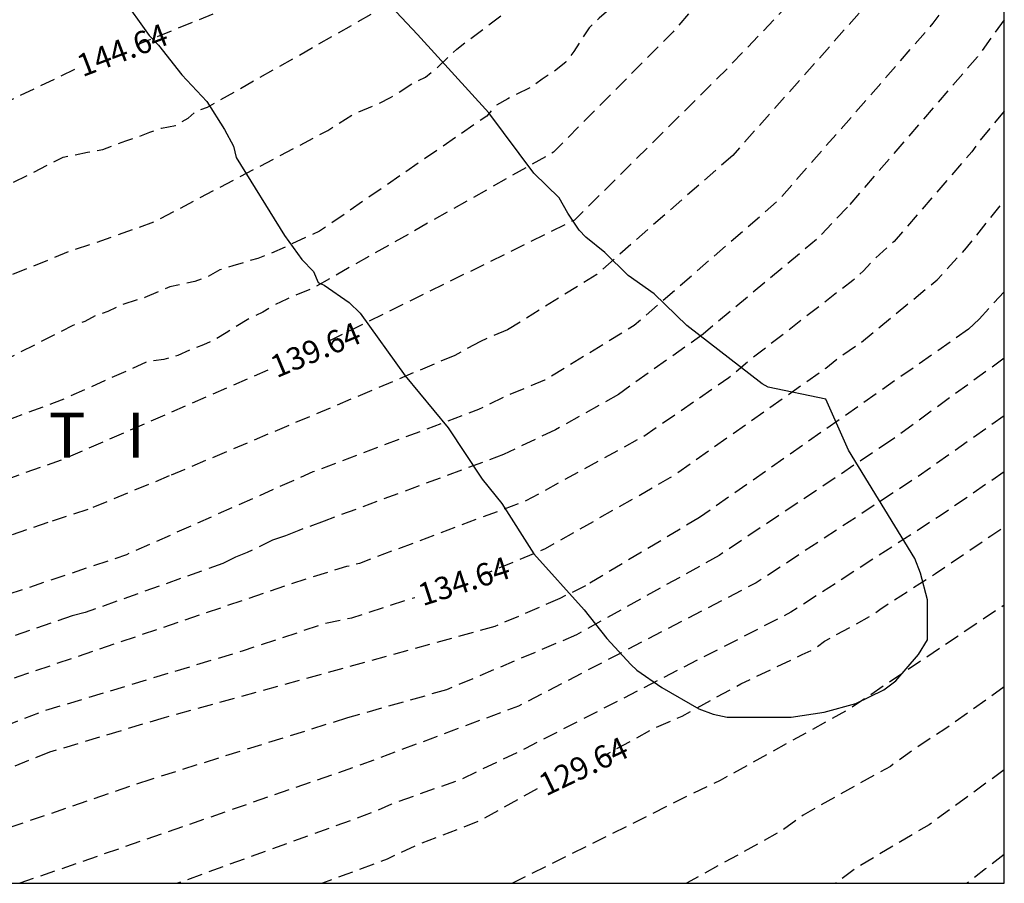
# Model space of a CAD drawing. Units: metres. Extents: x 578194 to 578547, y 4790290 to 4790540.
# Drawn here: x 578511 to 578544, y 4790290 to 4790319 of the extents above; entities that cross this region are included whole.
import ezdxf

# ---------------------------------------------------------------- set-up
doc = ezdxf.new("R2010")
doc.units = ezdxf.units.M
doc.header["$MEASUREMENT"] = 0
doc.linetypes.add('TRAZOS_NORMALES', pattern=[0.75, 0.5, -0.25])
for name, color, linetype in [('010106', 9, 'Continuous'), ('020194', 31, 'TRAZOS_NORMALES'), ('020195', 30, 'TRAZOS_NORMALES'), ('020306', 9, 'Continuous'), ('020307', 24, 'Continuous'), ('100106', 63, 'Continuous')]:
    doc.layers.add(name, color=color, linetype=linetype)
doc.styles.add('ARIALI', font='ariali.ttf', dxfattribs={"height": 1})

msp = doc.modelspace()

# ---------------------------------------------------------------- linework, layer by layer
at = {"layer": '010106'}
msp.add_lwpolyline([(578194.188, 4790290.425), (578544.178, 4790290.418), (578544.184, 4790540.411), (578194.194, 4790540.418)], close=True, dxfattribs=at)
at = {"layer": '020194', "flags": 128}
for points, elevation in [([(578403.343, 4790290.421), (578403.93, 4790290.673), (578405.206, 4790291.074), (578406.123, 4790291.342), (578407.053, 4790291.526), (578411.524, 4790291.889), (578416.788, 4790291.861), (578419.976, 4790291.774), (578428.745, 4790290.749), (578429.219, 4790290.731), (578429.667, 4790290.676), (578438.898, 4790290.944), (578448.286, 4790291.092), (578454.193, 4790291.672), (578455.033, 4790291.878), (578455.93, 4790292.041), (578456.365, 4790292.147), (578457.801, 4790292.283), (578459.645, 4790292.76), (578460.705, 4790292.904), (578465.006, 4790293.938), (578465.468, 4790294.111), (578469.502, 4790295.934), (578479.12, 4790299.74), (578483.523, 4790301.846), (578484.849, 4790302.347), (578487.067, 4790303.288), (578497.622, 4790307.619), (578502.575, 4790309.837), (578505.665, 4790311.157), (578507.847, 4790312.192), (578508.665, 4790312.476), (578512.86, 4790314.588), (578513.67, 4790314.758), (578514.18, 4790314.848), (578514.95, 4790315.138), (578515.37, 4790315.268), (578515.75, 4790315.428), (578516.14, 4790315.558), (578516.6, 4790315.648), (578517.02, 4790315.888), (578517.29, 4790316.128), (578517.67, 4790316.258), (578524.22, 4790319.977), (578524.57, 4790320.297), (578525.09, 4790320.967), (578525.4, 4790321.327), (578525.74, 4790321.607), (578526.58, 4790322.137), (578527.3, 4790322.767), (578528.86, 4790324.047), (578532.29, 4790328.597), (578535.55, 4790333.647), (578536.72, 4790336.967), (578536.86, 4790337.357), (578537.05, 4790337.747), (578537.19, 4790338.137), (578537.38, 4790338.497), (578537.63, 4790339.277), (578537.9, 4790339.637), (578538.23, 4790340.417), (578538.64, 4790341.167), (578539.13, 4790341.647), (578542.33, 4790342.576), (578542.75, 4790342.586), (578543.61, 4790342.526), (578544.18, 4790342.541)], 143.64), ([(578458.835, 4790290.42), (578459.306, 4790290.529), (578464.198, 4790291.461), (578464.675, 4790291.59), (578474.168, 4790295.691), (578486.033, 4790300.594), (578494.214, 4790303.765), (578503.771, 4790307.797), (578509.799, 4790310.119), (578513.14, 4790311.488), (578514, 4790311.758), (578515.91, 4790312.448), (578521.67, 4790315.478), (578522.53, 4790316.028), (578523.39, 4790316.388), (578523.76, 4790316.578), (578524.53, 4790317.068), (578524.92, 4790317.258), (578525.26, 4790317.518), (578525.96, 4790318.187), (578527.449, 4790319.307), (578530.459, 4790322.367), (578531.259, 4790322.847), (578531.619, 4790323.167), (578532.189, 4790323.897), (578532.529, 4790324.217), (578532.889, 4790324.507), (578533.409, 4790325.167), (578537.029, 4790331.897), (578537.209, 4790332.307), (578537.449, 4790332.687), (578537.709, 4790333.627), (578538.03, 4790334.527), (578538.49, 4790335.787), (578541.88, 4790339.867), (578544.179, 4790340.67)], 142.64), ([(578544.179, 4790338.746), (578544.059, 4790338.726), (578543.629, 4790338.587), (578542.889, 4790338.137), (578542.459, 4790338.007), (578542.099, 4790337.747), (578540.179, 4790334.597), (578539.539, 4790332.967), (578539.419, 4790332.527), (578539.369, 4790332.097), (578539.229, 4790331.687), (578538.989, 4790331.277), (578538.699, 4790330.457), (578538.439, 4790329.587), (578535.429, 4790324.327), (578535.219, 4790323.917), (578534.969, 4790323.787), (578534.609, 4790323.467), (578534.369, 4790323.057), (578531.469, 4790319.857), (578530.699, 4790319.217), (578530.369, 4790318.897), (578529.859, 4790318.107), (578529.589, 4790317.757), (578529.189, 4790317.437), (578528.799, 4790317.187), (578528.459, 4790316.927), (578527.659, 4790316.537), (578527.259, 4790316.307), (578526.959, 4790315.958), (578521.399, 4790312.128), (578519.77, 4790311.378), (578519.34, 4790311.218), (578518.51, 4790310.978), (578518.08, 4790310.838), (578517.68, 4790310.618), (578517.25, 4790310.448), (578516.41, 4790310.278), (578515.58, 4790309.918), (578514.75, 4790309.648), (578514.35, 4790309.448), (578513.95, 4790309.318), (578513.58, 4790309.118), (578513.18, 4790308.988), (578510.402, 4790307.566), (578503.904, 4790305.321), (578497.984, 4790302.805), (578484.575, 4790297.873), (578484.386, 4790297.811), (578476.107, 4790294.508), (578472.295, 4790292.981), (578466.828, 4790290.42)], 141.64), ([(578544.179, 4790335.548), (578544.059, 4790335.447), (578543.789, 4790335.137), (578543.449, 4790334.847), (578543.179, 4790334.517), (578542.979, 4790334.117), (578542.849, 4790333.697), (578541.039, 4790331.437), (578540.709, 4790330.457), (578540.379, 4790329.657), (578540.209, 4790329.187), (578537.639, 4790324.377), (578536.309, 4790322.547), (578535.769, 4790321.767), (578535.319, 4790321.007), (578535.029, 4790320.657), (578534.729, 4790320.367), (578534.389, 4790320.107), (578533.779, 4790319.487), (578533.169, 4790318.767), (578529.179, 4790314.757), (578521.189, 4790310.238), (578520.309, 4790309.868), (578519.919, 4790309.678), (578519.509, 4790309.428), (578519.09, 4790309.238), (578518.29, 4790308.748), (578517.94, 4790308.528), (578517.53, 4790308.338), (578517.11, 4790308.188), (578516.68, 4790307.988), (578516.21, 4790307.858), (578515.66, 4790307.778), (578512.8, 4790306.498), (578500.055, 4790301.753), (578493.412, 4790299.198), (578487.933, 4790297.157), (578477.149, 4790292.674), (578475.485, 4790291.8), (578472.278, 4790290.419)], 140.64), ([(578485.831, 4790290.419), (578486.075, 4790290.559), (578488, 4790291.404), (578492.971, 4790293.592), (578505.556, 4790298.195), (578514.988, 4790301.369), (578521.179, 4790304.122), (578526.702, 4790306.201), (578527.572, 4790306.632), (578528.894, 4790307.176), (578531.867, 4790308.994), (578536.665, 4790313.148), (578541.82, 4790319.049), (578544.179, 4790322.28)], 137.64), ([(578544.179, 4790316.12), (578543.376, 4790315.147), (578543.101, 4790314.77), (578540.515, 4790311.784), (578539.804, 4790311.146), (578539.496, 4790310.808), (578539.142, 4790310.485), (578535.731, 4790307.847), (578535.014, 4790307.241), (578532.176, 4790305.288), (578528.26, 4790303.148), (578522.727, 4790301.069), (578522.293, 4790300.959), (578520.959, 4790300.554), (578511.393, 4790297.301), (578503.352, 4790294.281), (578496.489, 4790291.617), (578493.848, 4790290.419)], 135.64), ([(578544.179, 4790305.979), (578541.237, 4790303.908), (578535.927, 4790300.421), (578528.02, 4790296.319), (578522.766, 4790294.358), (578511.42, 4790290.419)], 131.64), ([(578544.179, 4790304.114), (578542.048, 4790302.65), (578537.077, 4790299.439), (578528.251, 4790294.907), (578526.099, 4790293.873), (578523.786, 4790293.054), (578523.206, 4790292.792), (578516.673, 4790290.418)], 130.64), ([(578527.804, 4790290.418), (578533.743, 4790293.375), (578534.738, 4790293.854), (578538.972, 4790296.192), (578544.179, 4790299.69)], 128.64), ([(578544.179, 4790296.953), (578542.55, 4790295.794), (578542.208, 4790295.546), (578541.859, 4790295.335), (578541.159, 4790294.862), (578540.395, 4790294.311), (578537.9, 4790292.929), (578537.489, 4790292.681), (578536.75, 4790292.152), (578533.607, 4790290.418)], 127.64), ([(578544.178, 4790294.195), (578541.679, 4790292.365), (578539.205, 4790290.899), (578538.562, 4790290.418)], 126.64), ([(578544.178, 4790291.373), (578543.562, 4790290.897), (578542.945, 4790290.418)], 125.64)]:
    msp.add_lwpolyline(points, dxfattribs=dict(at, elevation=elevation))
at = {"layer": '020194'}
for points, elevation in [([(578544.179, 4790327.151), (578542.059, 4790322.948), (578539.358, 4790319.385), (578535.146, 4790314.651), (578530.618, 4790310.686), (578527.655, 4790308.846), (578526.752, 4790308.459), (578525.897, 4790307.99), (578516.395, 4790303.978), (578513.681, 4790302.859), (578512.349, 4790302.426), (578505.278, 4790300.001), (578497.829, 4790297.251), (578489.137, 4790293.829), (578485.055, 4790292.08), (578481.894, 4790290.419)], 138.64), ([(578544.179, 4790319.157), (578543.289, 4790317.934), (578538.96, 4790312.921), (578537.939, 4790311.855), (578534.165, 4790308.704), (578531.347, 4790306.695), (578529.245, 4790305.519), (578527.521, 4790304.691), (578521.544, 4790302.473), (578520.711, 4790302.165), (578520.263, 4790301.982), (578519.829, 4790301.841), (578518.991, 4790301.426), (578518.603, 4790301.277), (578518.177, 4790301.063), (578513.595, 4790299.431), (578513.162, 4790299.322), (578510.229, 4790298.312), (578496.714, 4790293.346), (578489.813, 4790290.419)], 136.64), ([(578544.179, 4790310.104), (578543.343, 4790309.197), (578542.992, 4790308.862), (578534.041, 4790302.592), (578530.249, 4790300.326), (578529.39, 4790299.901), (578527.228, 4790298.964), (578516.226, 4790295.928), (578512.411, 4790294.781), (578505.087, 4790291.833), (578501.492, 4790290.419)], 133.64), ([(578544.179, 4790307.899), (578540.426, 4790305.166), (578534.693, 4790301.333), (578529.948, 4790298.69), (578525.617, 4790296.858), (578522.325, 4790295.924), (578515.782, 4790293.879), (578510.603, 4790292.108), (578506.509, 4790290.419)], 132.64)]:
    msp.add_lwpolyline(points, dxfattribs=dict(at, elevation=elevation))
at = {"layer": '020195', "flags": 128}
for points, elevation in [([(578515.313, 4790318.329), (578519.547, 4790320.054), (578524.07, 4790323.177), (578527.62, 4790326.537), (578527.94, 4790326.897), (578528.5, 4790327.707), (578529.18, 4790328.347), (578529.48, 4790328.657), (578529.93, 4790329.457), (578530.15, 4790329.797), (578531.08, 4790330.907), (578532.86, 4790336.517), (578532.99, 4790336.897), (578533.11, 4790337.737), (578533.17, 4790338.177), (578533.34, 4790338.647), (578533.57, 4790339.007), (578534.21, 4790340.537), (578535.61, 4790342.317), (578535.83, 4790342.687), (578536.15, 4790342.957), (578536.5, 4790343.177), (578536.89, 4790343.367), (578537.28, 4790343.517), (578537.67, 4790343.716), (578538.57, 4790343.876), (578538.99, 4790343.956), (578539.46, 4790343.986), (578540.34, 4790344.126), (578540.76, 4790344.206), (578541.66, 4790344.246), (578542.52, 4790344.266), (578543.34, 4790344.286), (578543.85, 4790344.306), (578544.18, 4790344.265)], 144.64), ([(578521.716, 4790308.48), (578529.889, 4790312.508), (578535.009, 4790317.587), (578536.849, 4790319.517), (578537.189, 4790319.807), (578537.739, 4790320.517), (578538.009, 4790320.937), (578538.349, 4790321.297), (578538.549, 4790321.657), (578539.089, 4790322.367), (578539.359, 4790322.717), (578539.769, 4790323.077), (578540.039, 4790323.437), (578540.309, 4790323.857), (578540.579, 4790324.217), (578541.049, 4790324.997), (578541.329, 4790325.357), (578541.529, 4790325.707), (578541.929, 4790326.557), (578542.119, 4790326.977), (578542.599, 4790327.757), (578543.199, 4790328.817), (578543.599, 4790329.737), (578543.799, 4790330.167), (578544.119, 4790331.077), (578544.179, 4790331.303)], 140.64), ([(578526.684, 4790300.628), (578528.918, 4790301.563), (578533.067, 4790303.923), (578538.247, 4790307.566), (578538.617, 4790307.877), (578539.413, 4790308.422), (578541.949, 4790310.512), (578542.922, 4790311.567), (578544.179, 4790313.138)], 134.64), ([(578519.679, 4790307.502), (578512.881, 4790304.536), (578511.106, 4790303.908), (578510.698, 4790303.805), (578505.139, 4790301.907), (578496.841, 4790298.695), (578485.577, 4790294.331), (578482.085, 4790292.666), (578478.109, 4790290.796), (578477.496, 4790290.419)], 139.64), ([(578530.635, 4790294.54), (578532.493, 4790295.558), (578533.467, 4790295.986), (578535.417, 4790297.058), (578537.457, 4790298.03), (578537.871, 4790298.226), (578538.203, 4790298.48), (578539.837, 4790299.374), (578540.039, 4790299.538), (578541.897, 4790300.734), (578543.737, 4790301.99), (578544.179, 4790302.283)], 129.64), ([(578497.63, 4790290.419), (578503.859, 4790292.92), (578512.231, 4790296.162), (578518.863, 4790298.166), (578521.58, 4790299.072), (578522.474, 4790299.26), (578524.565, 4790299.937)], 134.64), ([(578528.633, 4790293.566), (578526.715, 4790292.49), (578524.629, 4790291.688), (578523.647, 4790291.226), (578522.301, 4790290.722), (578521.497, 4790290.418)], 129.64)]:
    msp.add_lwpolyline(points, dxfattribs=dict(at, elevation=elevation))
at = {"layer": '020195', "elevation": 144.64}
msp.add_lwpolyline([(578513.241, 4790317.505), (578503.416, 4790312.808), (578496.765, 4790309.765), (578486.262, 4790305.283), (578483.626, 4790304.081), (578483.222, 4790303.937), (578478.447, 4790301.555), (578468.318, 4790297.486), (578467.874, 4790297.343), (578465.621, 4790296.372), (578459.896, 4790294.954), (578459.441, 4790294.876), (578457, 4790294.238), (578456.09, 4790294.108), (578453.717, 4790293.505), (578449.826, 4790292.982), (578437.553, 4790292.468), (578431.579, 4790292.135)], dxfattribs=at)
at = {"layer": '100106', "color": 63, "flags": 128}
msp.add_lwpolyline([(578514.802, 4790319.94), (578515.728, 4790318.644), (578516.038, 4790318.314), (578516.808, 4790317.328), (578517.642, 4790316.44), (578518.234, 4790315.514), (578518.53, 4790314.96), (578518.618, 4790314.578), (578520.226, 4790311.978), (578520.805, 4790311.184), (578521.193, 4790310.782), (578521.351, 4790310.418), (578521.549, 4790310.328), (578522.383, 4790309.752), (578522.743, 4790309.402), (578524.249, 4790307.308), (578525.671, 4790305.582), (578526.813, 4790303.872), (578527.459, 4790303.066), (578528.527, 4790301.386), (578530.199, 4790299.524), (578530.961, 4790298.564), (578531.759, 4790297.702), (578531.955, 4790297.518), (578532.787, 4790296.938), (578534.023, 4790296.224), (578534.491, 4790296.046), (578534.961, 4790295.946), (578537.089, 4790295.954), (578538.189, 4790296.11), (578539.241, 4790296.404), (578540.175, 4790296.856), (578540.577, 4790297.156), (578541.329, 4790298.036), (578541.623, 4790298.522), (578541.631, 4790299.86), (578541.397, 4790300.746), (578541.203, 4790301.23), (578539.001, 4790304.836), (578538.239, 4790306.53), (578536.329, 4790306.934), (578536.125, 4790307.05), (578533.617, 4790308.984), (578532.531, 4790310.04), (578531.665, 4790310.656), (578530.889, 4790311.418), (578530.263, 4790311.924), (578530.041, 4790312.164), (578529.661, 4790312.724), (578529.371, 4790313.238), (578528.523, 4790314.056), (578527.029, 4790316.07), (578524.652, 4790318.671), (578523.07, 4790320.367)], dxfattribs=at)

# ---------------------------------------------------------------- texts
at = {"layer": '020306', "style": 'ARIALI'}
msp.add_text('A   M   E   Z   T   I', height=1.5, rotation=359.9988, dxfattribs=at).set_placement((578501.533, 4790304.585))
at = {"layer": '020307', "style": 'ARIALI'}
for s, rotation, p in [('144.64', 20.9328, (578513.509, 4790317.249)), ('139.64', 22.7348, (578519.966, 4790307.228)), ('134.64', 17.9538, (578524.829, 4790299.638)), ('129.64', 25.5388, (578528.931, 4790293.306))]:
    msp.add_text(s, height=0.75, rotation=rotation, dxfattribs=at).set_placement(p)

doc.saveas('drawing.dxf')
